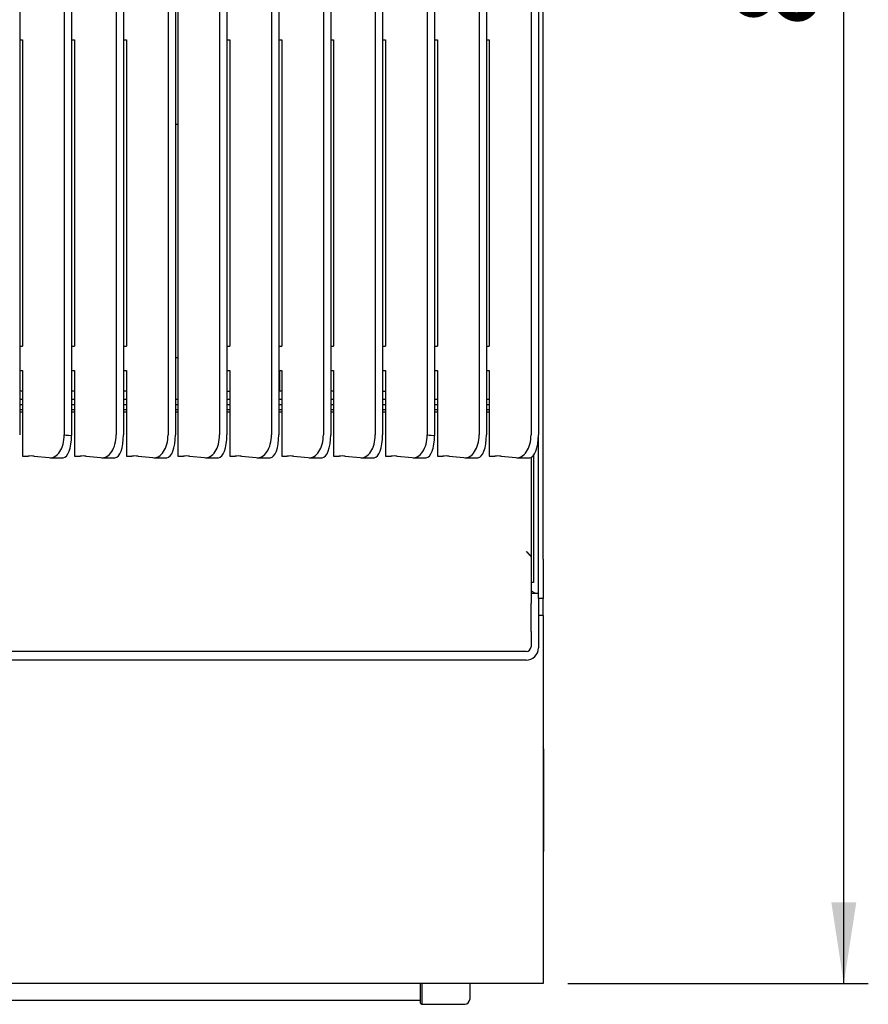
# Model space of a CAD drawing. Units: millimetres. Extents: x 5 to 415, y 5 to 292.
# Drawn here: x 123 to 158, y 185 to 225 of the extents above; entities that cross this region are included whole.
import ezdxf

# ---------------------------------------------------------------- set-up
doc = ezdxf.new("R2010")
doc.units = ezdxf.units.MM
doc.layers.add('FORMAT', color=7, linetype='Continuous')
doc.styles.add('SLDTEXTSTYLE0', font='TXT', dxfattribs={"width": 0.75})
doc.dimstyles.new('SLDDIMSTYLE0', dxfattribs={"dimtxt": 3.5, "dimasz": 3.302, "dimexe": 0, "dimexo": 0.0625, "dimgap": 0.875, "dimtad": 1, "dimlfac": 10, "dimrnd": 1e-09, "dimzin": 12, "dimdsep": 46, "dimtxsty": 'SLDTEXTSTYLE0', "dimsah": 1, "dimcen": 0.09, "dimadec": 0, "dimazin": 3, "dimtfac": 1, "dimtofl": 0, "dimtmove": 0, "dimatfit": 3, "dimfxl": 0, "dimfrac": 2, "dimtolj": 1, "dimtzin": 12, "dimarcsym": 0})

# ---------------------------------------------------------------- blocks, each defined once
blk = doc.blocks.new('_D_7')
at = {"layer": 'FORMAT'}
for p, q in [((145.149, 270.204), (157.654, 270.204)), ((156.654, 186.224), (156.654, 270.204)), ((145.399, 186.224), (157.654, 186.224))]:
    blk.add_line(p, q, dxfattribs=at)
for points in [[(156.654, 270.204), (156.146, 266.902), (157.162, 266.902)], [(156.654, 186.224), (157.162, 189.526), (156.146, 189.526)]]:
    blk.add_solid(points, dxfattribs=at)
at = {"layer": 'FORMAT', "insert": (152.142, 225.193), "char_height": 3.5, "attachment_point": 1, "rotation": 90, "style": 'SLDTEXTSTYLE0'}
blk.add_mtext('840', dxfattribs=at)

msp = doc.modelspace()

# ---------------------------------------------------------------- linework, layer by layer
at = {"color": 7, "linetype": 'Continuous', "lineweight": 25}
for p, q in [((123.0493, 259.4044), (123.0493, 208.584)), ((126.9826, 259.4044), (126.9826, 208.584)), ((127.2826, 259.4044), (127.2826, 208.584)), ((129.0993, 259.4044), (129.0993, 208.584)), ((129.3993, 259.4044), (129.3993, 208.584)), ((129.4993, 259.2487), (129.4993, 207.7085)), ((131.1993, 259.4044), (131.1993, 208.584)), ((131.4993, 259.4044), (131.4993, 208.584)), ((133.316, 259.4044), (133.316, 208.584)), ((133.616, 259.4044), (133.616, 208.584)), ((135.4326, 259.4044), (135.4326, 208.584)), ((135.7326, 259.4044), (135.7326, 208.584)), ((137.5493, 259.4044), (137.5493, 208.584)), ((137.8493, 259.4044), (137.8493, 208.584)), ((141.7826, 259.4044), (141.7826, 208.584)), ((142.0826, 259.4044), (142.0826, 208.584)), ((143.8993, 259.4044), (143.8993, 208.584)), ((124.866, 246.5049), (124.866, 208.584)), ((125.1658, 246.5049), (125.1658, 208.5582)), ((139.666, 246.5049), (139.666, 208.584)), ((139.9658, 246.5049), (139.9658, 208.5582)), ((144.1993, 227.5214), (144.1993, 208.584)), ((144.3993, 211.9143), (144.3993, 226.0252)), ((123.0493, 224.6732), (123.166, 224.6732)), ((123.166, 224.6732), (123.166, 212.1991)), ((125.1658, 224.6732), (125.2826, 224.6732)), ((125.2826, 224.6732), (125.2826, 212.1991)), ((127.2826, 224.6732), (127.3993, 224.6732)), ((127.3993, 224.6732), (127.3993, 212.1991)), ((131.4993, 224.6732), (131.616, 224.6732)), ((131.616, 224.6732), (131.616, 212.1991)), ((133.616, 224.6732), (133.7326, 224.6732)), ((133.7326, 224.6732), (133.7326, 212.1991)), ((135.7326, 224.6732), (135.8493, 224.6732)), ((135.8493, 224.6732), (135.8493, 212.1991)), ((137.8493, 224.6732), (137.966, 224.6732)), ((137.966, 224.6732), (137.966, 212.1991)), ((139.9658, 224.6732), (140.0826, 224.6732)), ((140.0826, 224.6732), (140.0826, 212.1991)), ((142.0826, 224.6732), (142.1993, 224.6732)), ((142.1993, 224.6732), (142.1993, 212.1991)), ((129.4993, 221.2243), (129.3993, 221.2243)), ((123.0493, 212.1991), (123.166, 212.1991)), ((125.1658, 212.1991), (125.2826, 212.1991)), ((127.2826, 212.1991), (127.3993, 212.1991)), ((131.4993, 212.1991), (131.616, 212.1991)), ((133.616, 212.1991), (133.7326, 212.1991)), ((135.7326, 212.1991), (135.8493, 212.1991)), ((137.8493, 212.1991), (137.966, 212.1991)), ((139.9658, 212.1991), (140.0826, 212.1991)), ((142.0826, 212.1991), (142.1993, 212.1991)), ((144.3993, 203.5143), (144.3993, 211.9143)), ((129.4993, 211.7243), (129.3993, 211.7243)), ((123.0493, 211.2012), (123.166, 211.2012)), ((123.166, 211.2012), (123.166, 207.7085)), ((125.1658, 211.2012), (125.2826, 211.2012)), ((125.2826, 211.2012), (125.2826, 207.7085)), ((127.2826, 211.2012), (127.3993, 211.2012)), ((127.3993, 211.2012), (127.3993, 207.7085)), ((131.4993, 211.2012), (131.616, 211.2012)), ((131.616, 211.2012), (131.616, 207.7085)), ((133.616, 211.2012), (133.7326, 211.2012)), ((133.6493, 211.2012), (133.6493, 210.3643)), ((133.7326, 211.2012), (133.7326, 207.7085)), ((135.7326, 211.2012), (135.8493, 211.2012)), ((135.8493, 211.2012), (135.8493, 207.7085)), ((137.8493, 211.2012), (137.966, 211.2012)), ((137.966, 211.2012), (137.966, 207.7085)), ((139.9658, 211.2012), (140.0826, 211.2012)), ((140.0826, 211.2012), (140.0826, 207.7085)), ((142.0826, 211.2012), (142.1993, 211.2012)), ((142.1993, 211.2012), (142.1993, 207.7085)), ((123.166, 210.3643), (123.0493, 210.3643)), ((125.2826, 210.3643), (125.1658, 210.3643)), ((127.3993, 210.3643), (127.2826, 210.3643)), ((131.4993, 210.3643), (131.616, 210.3643)), ((133.616, 210.3643), (133.6493, 210.3643)), ((133.7326, 210.3643), (133.6493, 210.3643)), ((135.8493, 210.3643), (135.7326, 210.3643)), ((137.8493, 210.3643), (137.966, 210.3643)), ((123.166, 210.0143), (123.0493, 210.0143)), ((125.2826, 210.0143), (125.1658, 210.0143)), ((127.3993, 210.0143), (127.2826, 210.0143)), ((129.4993, 210.0143), (129.3993, 210.0143)), ((131.616, 210.0143), (131.4993, 210.0143)), ((133.7326, 210.0143), (133.616, 210.0143)), ((135.8493, 210.0143), (135.7326, 210.0143)), ((137.966, 210.0143), (137.8493, 210.0143)), ((140.0826, 210.0143), (139.9658, 210.0143)), ((142.1993, 210.0143), (142.0826, 210.0143)), ((123.0493, 209.8143), (123.166, 209.8143)), ((123.0493, 209.6143), (123.166, 209.6143)), ((123.0493, 209.5243), (123.166, 209.5243)), ((125.1658, 209.8143), (125.2826, 209.8143)), ((125.1658, 209.6143), (125.2826, 209.6143)), ((125.1658, 209.5243), (125.2826, 209.5243)), ((127.2826, 209.8143), (127.3993, 209.8143)), ((127.2826, 209.6143), (127.3993, 209.6143)), ((127.2826, 209.5243), (127.3993, 209.5243)), ((129.3993, 209.8143), (129.4993, 209.8143)), ((129.3993, 209.6143), (129.4993, 209.6143)), ((129.3993, 209.5243), (129.4993, 209.5243)), ((131.4993, 209.8143), (131.616, 209.8143)), ((131.4993, 209.6143), (131.616, 209.6143)), ((131.4993, 209.5243), (131.616, 209.5243)), ((133.616, 209.8143), (133.7326, 209.8143)), ((133.616, 209.6143), (133.7326, 209.6143)), ((133.616, 209.5243), (133.7326, 209.5243)), ((135.7326, 209.8143), (135.8493, 209.8143)), ((135.7326, 209.6143), (135.8493, 209.6143)), ((135.7326, 209.5243), (135.8493, 209.5243)), ((137.8493, 209.8143), (137.966, 209.8143)), ((137.8493, 209.6143), (137.966, 209.6143)), ((137.8493, 209.5243), (137.966, 209.5243)), ((139.9658, 209.8143), (140.0826, 209.8143)), ((139.9658, 209.6143), (140.0826, 209.6143)), ((139.9658, 209.5243), (140.0826, 209.5243)), ((142.0826, 209.8143), (142.1993, 209.8143)), ((142.0826, 209.6143), (142.1993, 209.6143)), ((142.0826, 209.5243), (142.1993, 209.5243)), ((144.1993, 203.5143), (144.1993, 208.584)), ((123.166, 207.7085), (123.2287, 207.7085)), ((123.6436, 207.7136), (124.2482, 207.6505)), ((124.2881, 207.6484), (124.8193, 207.6484)), ((125.2826, 207.7085), (125.3454, 207.7085)), ((125.7602, 207.7136), (126.3649, 207.6505)), ((126.4047, 207.6484), (126.9359, 207.6484)), ((127.3993, 207.7085), (127.4621, 207.7085)), ((127.8769, 207.7136), (128.4816, 207.6505)), ((128.5214, 207.6484), (129.0526, 207.6484)), ((129.4993, 207.7085), (129.5621, 207.7085)), ((129.9769, 207.7136), (130.5816, 207.6505)), ((130.6214, 207.6484), (131.1526, 207.6484)), ((131.616, 207.7085), (131.6787, 207.7085)), ((132.0936, 207.7136), (132.6982, 207.6505)), ((132.7381, 207.6484), (133.2693, 207.6484)), ((133.7326, 207.7085), (133.7954, 207.7085)), ((134.2103, 207.7136), (134.8149, 207.6505)), ((134.8547, 207.6484), (135.3859, 207.6484)), ((135.8493, 207.7085), (135.9121, 207.7085)), ((136.3269, 207.7136), (136.9316, 207.6505)), ((136.9714, 207.6484), (137.5026, 207.6484)), ((137.966, 207.7085), (138.0287, 207.7085)), ((138.4436, 207.7136), (139.0482, 207.6505)), ((139.0881, 207.6484), (139.6193, 207.6484)), ((140.0826, 207.7085), (140.1454, 207.7085)), ((140.5603, 207.7136), (141.1649, 207.6505)), ((141.2047, 207.6484), (141.7359, 207.6484)), ((142.1993, 207.7085), (142.2621, 207.7085)), ((142.6769, 207.7136), (143.2816, 207.6505)), ((143.3214, 207.6484), (143.8526, 207.6484)), ((143.9093, 207.6604), (143.9093, 202.5623)), ((143.9993, 207.7328), (143.9993, 202.5623)), ((143.9093, 203.6015), (143.8877, 203.6631)), ((143.9022, 203.5934), (143.9022, 201.9588)), ((144.1993, 201.9143), (144.1993, 203.5143)), ((144.3993, 203.5143), (144.3993, 201.9143)), ((143.9993, 202.5623), (143.9093, 202.5623)), ((144.1993, 202.1143), (143.9022, 202.1143)), ((143.9022, 201.9588), (143.9022, 201.7077)), ((144.1993, 201.9143), (144.1993, 201.6643)), ((144.3993, 201.9143), (144.1993, 201.9143)), ((144.3793, 201.9143), (144.3793, 201.2243)), ((143.9022, 200.5732), (143.9022, 201.7077)), ((144.1993, 201.6643), (144.1993, 200.4252)), ((144.3993, 201.2243), (144.1993, 201.2243)), ((144.3993, 201.2243), (144.3993, 200.8243)), ((144.3993, 200.8243), (144.3993, 187.8443)), ((143.9022, 200.5732), (143.9022, 200.474)), ((143.9022, 200.474), (143.9022, 199.9433)), ((144.1993, 200.4252), (144.1993, 200.386)), ((144.1993, 200.386), (144.1993, 199.8988)), ((143.7022, 199.7554), (115.0964, 199.7554)), ((143.6993, 199.4007), (115.0993, 199.4007)), ((144.4193, 191.6643), (144.4193, 195.7643)), ((144.4193, 191.6643), (144.3993, 191.6643)), ((144.3993, 187.8443), (144.3993, 186.2243)), ((144.3993, 186.2243), (24.3993, 186.2243)), ((139.3993, 185.4273), (139.3993, 186.2243)), ((139.4493, 186.2243), (139.4493, 185.3773)), ((141.3993, 186.2243), (141.3993, 185.5773)), ((59.3993, 185.5398), (139.3993, 185.5398)), ((139.3993, 185.4273), (139.4493, 185.3773)), ((139.4493, 185.3773), (141.1993, 185.3773))]:
    msp.add_line(p, q, dxfattribs=at)
at = {"color": 7, "linetype": 'Continuous', "lineweight": 25, "flags": 128}
msp.add_lwpolyline([(144.4193, 195.7643), (144.4137, 195.8209), (144.3993, 195.8701)], dxfattribs=at)
at = {"color": 7, "linetype": 'Continuous', "lineweight": 25}
for centre, radius, start, end in [((123.2438, 209.7029), 1.9944, 269.56802, 274.28714), ((123.5152, 206.0092), 1.7092, 85.69293, 94.10479), ((125.3604, 209.7028), 1.9944, 269.56798, 274.28718), ((125.6319, 206.0092), 1.7092, 85.69293, 94.10479), ((127.4771, 209.703), 1.9945, 269.56812, 274.28704), ((127.7486, 206.0092), 1.7092, 85.69293, 94.10479), ((129.5771, 209.7029), 1.9944, 269.56802, 274.28714), ((129.8486, 206.0092), 1.7092, 85.69293, 94.10479), ((131.6938, 209.7028), 1.9944, 269.56798, 274.28718), ((131.9652, 206.0092), 1.7092, 85.69293, 94.10479), ((133.8104, 209.7029), 1.9944, 269.56802, 274.28714), ((134.0819, 206.0092), 1.7092, 85.69293, 94.10479), ((135.9271, 209.7029), 1.9944, 269.56796, 274.28713), ((136.1986, 206.0093), 1.7092, 85.69285, 94.10487), ((138.0438, 209.7028), 1.9944, 269.56801, 274.28722), ((138.3152, 206.0091), 1.7093, 85.69302, 94.10471), ((140.1604, 209.7029), 1.9944, 269.56796, 274.28713), ((140.4319, 206.0091), 1.7093, 85.69302, 94.10471), ((142.2771, 209.7029), 1.9944, 269.56796, 274.28713), ((142.5486, 206.0093), 1.7092, 85.69284, 94.10488), ((143.7003, 199.8997), 0.499, 269.89085, 359.89085), ((143.7081, 199.9495), 0.1943, 268.27371, 358.16395), ((141.1993, 185.5773), 0.2, 270, 0)]:
    msp.add_arc(centre, radius, start, end, dxfattribs=at)
for centre, major_axis, ratio, start_param, end_param in [((124.2482, 208.6484), (-0.0641, 0.9992), 0.6148762, 3.0376842, 4.6084806), ((124.7954, 208.6484), (-0.0277, 0.9999), 0.3695733, 3.1313674, 4.6118359), ((1024.1236, 208.6484), (899.2576, 0.0645), 0.0011097, 3.1415926, 3.1674185), ((126.3649, 208.6484), (-0.0641, 0.9992), 0.6148762, 3.0376842, 4.6084806), ((126.912, 208.6484), (-0.0277, 0.9999), 0.3695733, 3.1313674, 4.6376618), ((128.4816, 208.6484), (-0.0641, 0.9992), 0.6148762, 3.0376842, 4.6084806), ((129.0287, 208.6484), (-0.0277, 0.9999), 0.3695733, 3.1313674, 4.6376618), ((130.5816, 208.6484), (-0.0641, 0.9992), 0.6148762, 3.0376842, 4.6084806), ((131.1287, 208.6484), (-0.0277, 0.9999), 0.3695733, 3.1313674, 4.6376618), ((132.6982, 208.6484), (-0.0641, 0.9992), 0.6148762, 3.0376842, 4.6084806), ((133.2454, 208.6484), (-0.0277, 0.9999), 0.3695733, 3.1313674, 4.6376618), ((134.8149, 208.6484), (-0.0641, 0.9992), 0.6148762, 3.0376842, 4.6084806), ((135.362, 208.6484), (-0.0277, 0.9999), 0.3695733, 3.1313674, 4.6376618), ((136.9316, 208.6484), (-0.0641, 0.9992), 0.6148762, 3.0376842, 4.6084806), ((137.4787, 208.6484), (-0.0277, 0.9999), 0.3695733, 3.1313674, 4.6376618), ((139.0482, 208.6484), (-0.0641, 0.9992), 0.6148762, 3.0376842, 4.6084806), ((139.5954, 208.6484), (-0.0277, 0.9999), 0.3695733, 3.1313674, 4.6118359), ((1038.9236, 208.6484), (899.2576, 0.0645), 0.0011097, 3.1415926, 3.1674185), ((141.1649, 208.6484), (-0.0641, 0.9992), 0.6148762, 3.0376842, 4.6084806), ((141.712, 208.6484), (-0.0277, 0.9999), 0.3695733, 3.1313674, 4.6376618), ((143.2816, 208.6484), (-0.0641, 0.9992), 0.6148762, 3.0376842, 4.6084806), ((143.8287, 208.6484), (-0.0277, 0.9999), 0.3695733, 3.1313674, 4.6376618)]:
    msp.add_ellipse(centre, major_axis=major_axis, ratio=ratio, start_param=start_param, end_param=end_param, dxfattribs=at)
for points, knots in [([(143.8877, 203.6631), (143.8766, 203.6727), (143.8509, 203.6952), (143.7872, 203.7505), (143.7373, 203.7978), (143.7093, 203.8243)], [0, 0, 0, 0, 0.247135, 0.577464, 1, 1, 1, 1]), ([(143.7093, 203.8243), (143.7282, 203.8047), (143.7638, 203.7679), (143.81, 203.7178), (143.8473, 203.6784), (143.8658, 203.6597), (143.8743, 203.6511)], [0, 0, 0, 0, 0.3052346, 0.5728321, 0.8038728, 1, 1, 1, 1]), ([(143.8743, 203.6511), (143.883, 203.6407), (143.8986, 203.6222), (143.9011, 203.6022), (143.9022, 203.5934)], [0, 0, 0, 0, 0.559994, 1, 1, 1, 1]), ([(143.9022, 202.2311), (143.9221, 202.2172), (143.9815, 202.1757), (144.0806, 202.1295), (144.1597, 202.1195), (144.1993, 202.1145)], [0, 0, 0, 0, 0.20052164, 0.60026034, 1, 1, 1, 1]), ([(144.3993, 191.5638), (144.4029, 191.5719), (144.4166, 191.6032), (144.4182, 191.6383), (144.4193, 191.6643)], [0, 0, 0, 0, 0.2591772, 1, 1, 1, 1])]:
    msp.add_open_spline(points, degree=3, knots=knots, dxfattribs=at)

# ---------------------------------------------------------------- dimensions: what is measured, and where the dimension line sits
at = {"layer": 'FORMAT'}
dim = msp.add_linear_dim(base=(156.6537, 270.2043), p1=(144.3993, 186.2243), p2=(144.1493, 270.2043), angle=90, dimstyle='SLDDIMSTYLE0', dxfattribs=at)
dim.commit()
dim.dimension.update_dxf_attribs({"geometry": '_D_7', "text_midpoint": (156.6537, 229.0724), "dimtype": 160})

doc.saveas('drawing.dxf')
